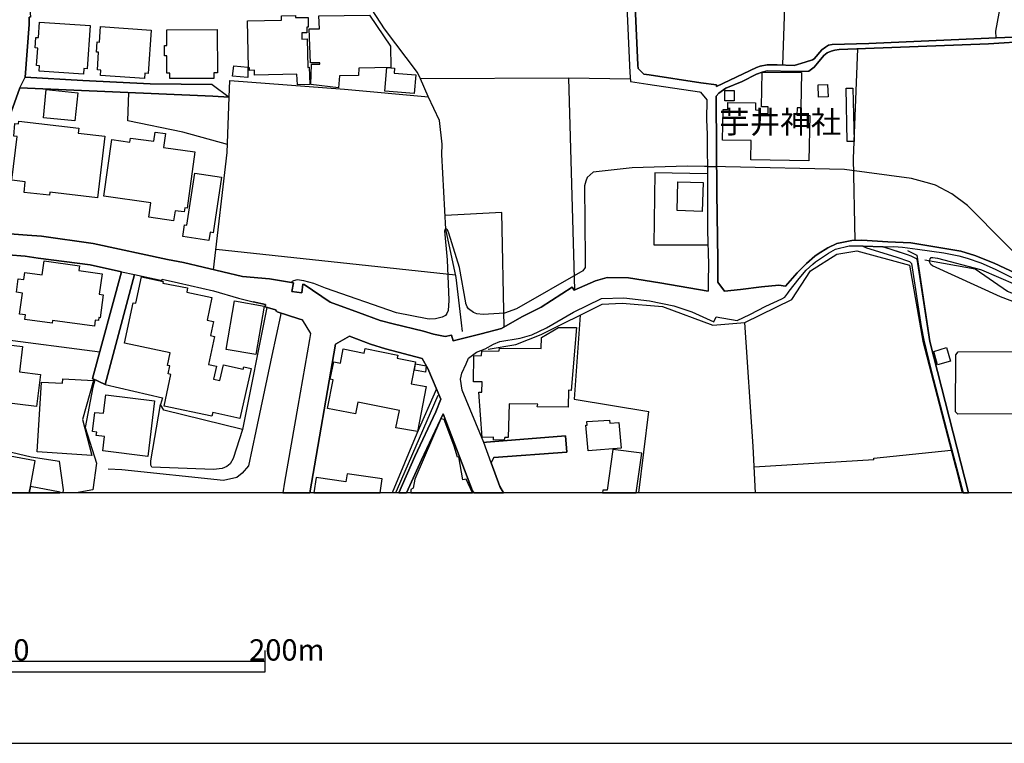
# Model space of a CAD drawing. Extents: x -10 to 410, y -24 to 273.
# Drawn here: x 226 to 319, y -24 to 44 of the extents above; entities that cross this region are included whole.
import ezdxf

# ---------------------------------------------------------------- set-up
doc = ezdxf.new("R2010")
doc.units = 0
for name, color, linetype in [('01_CYUKI_PNT', 2, 'Continuous'), ('05_DM_LINE', 7, 'Continuous'), ('06_HOUSE_POLY', 160, 'Continuous'), ('08_ROAD_LINE', 3, 'Continuous'), ('09_ROAD_POLY', 5, 'Continuous'), ('12_KASEN_LINE', 4, 'Continuous'), ('印刷レイアウト', 1, 'Continuous'), ('印刷用フレーム', 1, 'Continuous'), ('背景', 3, 'Continuous')]:
    doc.layers.add(name, color=color, linetype=linetype)
doc.styles.add('STD', font='txt')

msp = doc.modelspace()

# ---------------------------------------------------------------- linework, layer by layer
at = {"layer": '05_DM_LINE', "color": 253}
for p, q in [((304.733165, 31.039277), (305.138653, 41.320475)), ((278.568354, 18.6955), (278.02334, 38.558887)), ((283.783195, 38.484817), (278.02334, 38.558887)), ((244.683428, 20.589958), (245.953979, 31.578434)), ((304.893362, 23.340177), (304.733165, 31.039277)), ((291.003771, 30.273777), (291.883648, 30.262063)), ((244.908049, 22.511976), (267.373861, 20.121425)), ((234.508683, 9.808876), (237.258558, 20.148641)), ((233.992952, 12.859508), (218.742893, 14.82838)), ((295.298771, 4.004234), (294.518457, 15.62902)), ((250.14356, 12.523611), (248.638742, 5.445662)), ((284.575222, -0.352778), (285.528136, 7.289478)), ((295.518913, -0.352778), (295.298771, 4.004234)), ((306.643471, 2.75022), (295.393511, 2.074637))]:
    msp.add_line(p, q, dxfattribs=at)
for points in [[(337.223516, 68.386868), (335.563325, 58.433987), (336.079055, 54.16827), (336.798736, 51.863501), (336.473519, 50.015896), (333.50867, 43.215278), (330.04876, 42.984801), (321.353339, 42.484573), (318.123907, 42.340224), (318.079121, 42.968953), (321.223459, 59.887128), (319.918802, 60.953385), (323.693248, 75.285327), (320.448313, 76.113528), (321.873893, 82.523817)], [(298.093777, 39.801188), (298.468604, 50.75418), (298.483417, 52.015774)], [(245.953979, 31.578434), (246.148283, 36.793275), (246.193414, 38.343913), (256.968639, 37.523636), (264.853429, 36.801199)], [(245.983263, 32.343934), (241.788859, 33.484606), (236.623972, 34.558786), (236.738349, 37.203242)], [(291.003771, 30.273777), (290.728507, 30.281356), (289.12895, 30.293069), (283.958895, 30.140796), (280.288835, 29.746332), (279.748988, 29.234736), (279.613251, 28.898839), (279.478548, 28.445464), (279.553651, 21.574566), (279.532981, 20.789429), (279.318351, 20.480748), (273.08893, 16.914385), (271.968585, 16.523711), (269.97353, 16.394865), (269.383729, 16.445508), (269.072982, 16.570565), (268.613062, 16.906462), (268.473535, 17.113512), (268.363292, 17.433906), (268.353301, 17.480759), (267.753855, 20.808721), (266.758567, 24.019895), (266.633854, 24.344078), (266.579077, 24.390932), (266.463666, 24.390932), (266.393387, 24.363715), (266.333786, 24.234524), (266.593547, 21.519789), (266.738241, 17.726739), (266.738241, 17.695733), (266.67864, 16.750399), (266.568397, 16.488572), (266.448164, 16.289445), (266.133626, 16.121324), (265.503863, 15.980764), (264.978486, 15.933911), (264.733195, 15.965262), (261.85344, 16.543349), (255.18339, 18.855697), (254.088883, 19.28151), (253.138726, 19.558841), (252.533078, 19.629121), (252.178578, 19.535414), (252.048698, 19.484771), (251.963949, 19.394854)], [(291.008594, 29.601983), (286.07315, 29.676053), (285.993224, 22.926077), (291.073017, 22.914364)], [(322.858157, 18.843983), (322.863325, 18.859486), (322.863325, 18.875334), (322.863325, 18.890837), (322.853334, 18.941824), (322.828874, 18.996257), (322.793734, 19.051034), (322.723454, 19.199517), (322.533285, 19.453421), (315.423641, 26.62921), (313.948107, 27.718894), (312.414006, 28.515744), (311.888628, 28.691789), (310.168837, 29.136895), (303.888428, 29.996446), (292.723562, 30.25035), (291.883648, 30.262063)], [(271.933445, 15.199417), (271.728461, 25.961206), (266.403377, 25.668373)], [(309.788843, 22.391054), (310.653217, 21.969029), (311.878982, 13.844116), (315.517692, -0.352778)], [(333.448036, 11.445641), (332.623969, 12.058868), (332.168872, 12.386841), (326.338737, 15.07436), (318.528361, 18.050922), (312.138742, 20.949626), (311.993015, 21.078472), (311.923768, 21.211108), (311.863135, 21.336165), (311.893452, 21.480859), (311.923768, 21.609706), (312.023332, 21.726839), (312.178706, 21.738553), (312.593495, 21.676196), (316.638726, 20.609595), (316.738289, 20.578244), (321.52835, 18.523589), (321.829107, 18.41438), (322.233217, 18.30896), (322.373777, 18.30896), (322.508824, 18.320673), (322.579104, 18.3441), (322.613211, 18.406456), (322.643528, 18.461233)], [(236.038995, 20.398755), (233.323226, 10.394887), (233.503749, 10.125136), (233.363189, 9.558762), (232.623872, 5.789483), (233.683583, 2.426036), (233.363189, -0.058222), (231.780512, -0.352778)], [(249.68364, 17.054945), (247.39334, 5.605859), (240.018424, 7.398687), (239.698031, 7.93371)], [(251.0038, 16.523711), (250.943167, 16.304948), (250.14356, 12.523611)], [(279.07306, 16.328375), (278.498763, 8.426015), (285.528136, 7.289478)], [(234.508683, 9.808876), (239.883721, 8.558995), (239.698031, 7.93371)], [(265.588612, 9.418202), (263.763401, 5.215186), (261.441751, -0.352778)], [(247.39334, 5.605859), (246.528277, 2.879066), (246.2382, 2.379183), (245.923663, 2.12149), (245.478556, 1.929942), (244.658279, 1.840025), (238.898424, 2.058789), (238.783013, 2.26205), (238.798861, 2.664437), (239.698031, 7.93371)], [(217.8985, 5.328529), (227.568194, 3.019971), (230.223674, 2.636876)], [(248.638742, 5.445662), (247.943178, 2.175922), (247.368191, 1.504129), (246.87382, 1.105876), (245.608436, 0.816832), (236.083781, 1.804886), (234.77809, 1.8793)], [(306.643471, 2.75022), (306.638647, 2.914206), (313.888506, 3.656624)], [(230.555436, -0.352778), (230.608491, -0.07407), (230.223674, 2.636876)]]:
    msp.add_lwpolyline(points, dxfattribs=at)
at = {"layer": '06_HOUSE_POLY', "color": 255}
for points in [[(252.543758, 37.929812), (252.498972, 38.929924), (248.513685, 38.859644), (248.503695, 39.305094), (248.034128, 39.293381), (248.034128, 39.523858), (247.944211, 39.523858), (247.864285, 43.937714), (251.03894, 43.992491), (251.03894, 44.422095), (252.364269, 44.433808), (252.364269, 44.258108), (253.543869, 44.269822), (253.548692, 43.344124), (253.423636, 43.344124), (253.428803, 42.828394), (252.954069, 42.828394), (252.963715, 42.238593), (253.468766, 42.250307), (253.513553, 39.574501), (253.644466, 39.582425), (253.724392, 37.984589), (252.543758, 37.929812)], [(256.399164, 37.672119), (253.788816, 37.957373), (253.869086, 39.867334), (254.644577, 39.863544), (254.654224, 40.012028), (253.783993, 40.004104), (253.633786, 43.207354), (254.614261, 43.195641), (254.553627, 44.410381), (259.298557, 44.488585), (261.279142, 41.578513), (261.319105, 39.574501), (258.314293, 39.492508), (258.289144, 38.820714), (256.499072, 38.773861), (256.399164, 37.672119)], [(232.463675, 38.929924), (228.303722, 39.222757), (228.338862, 39.71885), (228.074278, 39.738487), (228.189345, 41.379042), (227.944398, 41.398679), (228.013645, 42.394656), (228.234131, 42.375363), (228.334039, 43.828505), (233.083792, 43.504321), (232.803706, 39.437731), (232.503982, 39.457368), (232.463675, 38.929924)], [(238.1846, 38.53925), (234.074257, 38.81279), (234.109397, 39.320597), (233.789003, 39.340234), (233.894423, 41.000426), (233.699086, 41.008005), (233.758686, 41.969187), (233.974349, 41.953339), (234.059443, 43.398557), (238.82401, 43.078507), (238.548747, 39.000203), (238.213883, 39.02363), (238.1846, 38.53925)], [(240.559304, 38.519957), (240.559304, 39.02363), (240.298855, 39.02363), (240.294032, 40.668319), (240.064244, 40.668319), (240.059421, 41.629156), (240.284041, 41.629156), (240.279218, 43.101934), (245.019325, 43.125361), (245.038962, 39.062904), (244.689285, 39.062904), (244.689285, 38.53546), (240.559304, 38.519957)], [(247.878754, 38.613664), (246.468677, 38.750434), (246.56445, 39.71885), (247.899425, 39.590004), (247.878754, 38.613664)], [(263.498817, 37.117459), (260.748942, 37.340012), (260.928776, 39.558998), (261.663959, 39.504221), (261.628819, 39.039478), (263.644545, 38.879281), (263.498817, 37.117459)], [(300.543929, 30.8088), (295.078974, 30.898717), (295.109291, 32.714971), (292.434519, 32.758035), (292.484128, 35.617464), (292.918899, 35.613675), (292.928545, 36.277544), (295.534071, 36.234481), (295.519602, 35.578535), (295.878925, 35.5744), (295.873758, 35.277778), (296.708849, 35.26193), (296.718495, 35.875157), (296.098378, 35.886871), (296.149365, 39.113547), (299.838718, 39.109757), (299.783941, 35.773872), (299.428752, 35.785585), (299.418761, 35.094154), (300.614209, 35.074517), (300.543929, 30.8088)], [(301.4493, 36.777772), (301.394523, 37.94566), (302.294038, 37.984589), (302.34847, 36.820492), (301.4493, 36.777772)], [(231.673714, 34.5705), (228.704042, 34.851964), (228.958979, 37.484706), (231.928651, 37.195662), (231.673714, 34.5705)], [(293.519379, 36.433952), (292.644325, 36.433952), (292.649148, 37.414426), (293.524202, 37.414426), (293.519379, 36.433952)], [(304.133719, 32.609551), (304.029332, 37.617342), (304.668742, 37.63319), (304.774506, 32.625399), (304.133719, 32.609551)], [(233.793826, 27.340278), (229.303488, 27.867377), (229.269382, 27.570755), (226.894333, 27.843951), (227.00871, 28.832349), (225.753662, 28.976698), (226.234253, 33.101855), (225.928673, 33.129072), (226.02927, 34.309017), (226.368956, 34.277667), (226.399273, 34.52778), (232.038894, 33.859776), (231.984462, 33.414326), (234.4794, 33.117358), (233.793826, 27.340278)], [(240.928619, 25.187782), (238.604557, 25.508176), (238.794038, 26.879324), (234.388449, 27.484627), (235.123977, 32.797309), (236.833778, 32.562698), (236.883732, 32.945448), (239.074124, 32.648825), (239.189535, 33.504243), (240.158984, 33.367472), (239.979495, 32.062815), (242.914027, 31.660428), (242.184356, 26.359804), (241.979373, 26.38323), (241.923562, 26.008059), (241.059532, 26.129327), (240.928619, 25.187782)], [(244.244179, 23.340177), (241.794027, 23.699501), (241.953879, 24.797108), (242.178499, 24.761968), (242.904036, 29.648836), (245.408965, 29.277455), (244.633819, 24.055035), (244.354422, 24.098098), (244.244179, 23.340177)], [(290.524213, 26.062836), (288.168802, 26.133116), (288.253895, 28.844062), (290.604484, 28.773782), (290.524213, 26.062836)], [(233.494103, 15.27762), (229.558426, 15.808854), (229.529142, 15.578377), (226.968747, 15.922198), (227.029036, 16.340088), (226.479544, 16.414502), (226.744127, 18.394743), (226.178787, 18.472947), (226.354487, 19.738675), (226.869184, 19.668395), (226.963924, 20.332265), (228.583808, 20.097998), (228.774322, 21.422293), (232.088848, 20.937912), (232.024425, 20.519678), (234.213783, 20.199628), (233.928529, 18.297247), (234.324026, 18.24247), (234.033949, 16.070681), (233.909237, 16.089974), (233.868929, 15.812644), (233.564383, 15.859497), (233.494103, 15.27762)], [(247.13358, 6.61355), (244.614182, 7.195426), (244.524265, 6.844027), (240.039095, 7.789361), (240.668859, 10.758), (240.409098, 10.808987), (240.564472, 11.55485), (240.359144, 11.597914), (240.614081, 12.797152), (236.329072, 13.703556), (237.133846, 17.492472), (237.394295, 17.437695), (237.913816, 19.929877), (239.949178, 19.476847), (239.904047, 19.324574), (242.229487, 18.882913), (242.154384, 18.476736), (244.513585, 17.976853), (244.064345, 15.851918), (244.673782, 15.723071), (244.394385, 14.402566), (244.758876, 14.324363), (244.199048, 11.687831), (244.944222, 11.535558), (244.683428, 10.308759), (245.279085, 10.183702), (245.614293, 11.671984), (247.453974, 11.262017), (247.503928, 11.488704), (248.208794, 11.30887), (247.13358, 6.61355)], [(248.638742, 12.629031), (245.854416, 13.109622), (246.63852, 17.660593), (249.42388, 17.172078), (248.638742, 12.629031)], [(270.958827, 4.594035), (270.954004, 4.867575), (269.869143, 4.847938), (269.583889, 9.097808), (269.838826, 9.113656), (269.873966, 10.082416), (269.064369, 10.082416), (269.084006, 12.511898), (269.828836, 12.547038), (269.838826, 12.945635), (271.463878, 12.984565), (271.494195, 13.219176), (275.404378, 13.195749), (275.458811, 14.215153), (277.043899, 15.164277), (278.71856, 15.164277), (278.2235, 9.258005), (277.979243, 9.289355), (277.94927, 7.679807), (275.03403, 7.730794), (275.109134, 7.972984), (272.409212, 7.992622), (272.319295, 4.844149), (272.013715, 4.840015), (271.939301, 4.609538), (270.958827, 4.594035)], [(228.058431, 7.754221), (219.35922, 8.808765), (219.643441, 11.13696), (218.649186, 11.258228), (218.859337, 13.007992), (219.263447, 12.957349), (219.418821, 14.26993), (226.74895, 13.379028), (226.463696, 10.992611), (228.423611, 10.75421), (228.058431, 7.754221)], [(263.803708, 5.394675), (261.784193, 5.750209), (262.10941, 7.37905), (258.213696, 8.152474), (257.999067, 7.054867), (255.364258, 7.574387), (255.893424, 10.254327), (255.628841, 10.30497), (255.954058, 11.933811), (256.578998, 11.812888), (256.848405, 13.160265), (258.803497, 12.762012), (258.88859, 13.184036), (261.95886, 12.574599), (261.904083, 12.285555), (263.633865, 11.9376), (263.223554, 9.867442), (264.638455, 9.633176), (263.803708, 5.394675)], [(312.604519, 11.671984), (312.253809, 12.929788), (313.458903, 13.277743), (313.824083, 12.019938), (312.604519, 11.671984)], [(314.5038, 7.02765), (314.288826, 7.23849), (314.31432, 12.605604), (314.543764, 12.882935), (328.274192, 12.922209), (328.343783, 12.730661), (328.348606, 9.605615), (326.998817, 9.598036), (327.008808, 7.109644), (314.5038, 7.02765)], [(264.569208, 10.976763), (263.533957, 11.148674), (263.623874, 11.758111), (264.614339, 11.578277), (264.569208, 10.976763)], [(233.258803, 3.16432), (228.119065, 3.484714), (228.529031, 10.047276), (230.50376, 9.929799), (230.529253, 10.363536), (233.399363, 10.183702), (232.368934, 6.535346), (233.258803, 3.16432)], [(238.498793, 3.06269), (234.284063, 3.58221), (234.449083, 4.929932), (233.668769, 5.023638), (233.709077, 5.359535), (233.319092, 5.402599), (233.538889, 7.199561), (234.364334, 7.113433), (234.558637, 8.843905), (239.138547, 8.285455), (238.498793, 3.06269)], [(268.053578, 0.887112), (267.703901, 3.019971), (267.553695, 2.98862), (267.239157, 4.039374), (266.319317, 6.535346), (265.998923, 6.605626), (263.558417, 0.945679), (263.418891, 0.094051), (263.189448, -0.031006), (263.202884, -0.352778), (268.976864, -0.352778), (268.369149, 0.945679)], [(279.819268, 3.593924), (279.614285, 6.004112), (279.734174, 6.012036), (279.713848, 6.344143), (281.843606, 6.47299), (281.864277, 6.19566), (282.713837, 6.26215), (282.913997, 3.847827), (279.819268, 3.593924)], [(227.939231, 2.660303), (218.183409, 4.472767), (217.286995, -0.352778), (227.374924, -0.352778), (227.484134, 0.234611)], [(282.133683, 3.730694), (281.60934, -0.105075), (281.213843, -0.089572), (281.178014, -0.352778), (284.340956, -0.352778), (284.848419, 3.359657)], [(257.203939, 1.430059), (257.093696, 0.687641), (254.303513, 1.094162), (254.094396, -0.352778), (260.319683, -0.352778), (260.508819, 0.953258)], [(227.484134, 0.234611), (227.374924, -0.352778), (230.266393, -0.352778), (230.27914, -0.284909)]]:
    msp.add_lwpolyline(points, close=True, dxfattribs=at)
at = {"layer": '08_ROAD_LINE', "color": 253}
for p, q in [((244.548725, 37.976666), (246.148283, 36.793275)), ((226.503659, 37.644903), (244.603502, 36.863555)), ((244.603502, 36.863555), (246.148283, 36.793275)), ((236.038995, 20.398755), (233.323226, 10.394887)), ((234.508683, 9.808876), (237.258558, 20.148641)), ((233.323226, 10.394887), (234.508683, 9.808876)), ((277.818357, 3.465077), (277.688477, 4.988498))]:
    msp.add_line(p, q, dxfattribs=at)
for points in [[(227.898234, 65.410305), (226.813373, 54.543096), (226.953933, 51.254064), (227.17373, 48.199642), (227.508594, 44.293248), (227.358388, 44.289459), (227.378714, 43.586315), (227.00871, 38.668096)], [(284.103589, 48.101801), (284.473592, 39.785341), (284.513555, 39.464947), (285.038932, 38.929924), (285.558453, 38.863433), (290.388477, 38.136863), (291.858154, 37.929812), (291.863322, 37.785463), (295.633634, 39.574501), (295.968842, 39.699558), (296.613075, 39.820481), (297.563232, 39.828404), (299.143498, 39.738487), (300.198041, 40.058881), (300.873969, 40.293148), (301.033133, 40.379275), (301.743167, 41.226769), (302.093533, 41.484806), (302.373964, 41.660506), (302.723641, 41.715283), (306.158057, 41.80899), (318.123907, 42.340224)], [(283.373918, 47.461358), (283.698101, 39.766048), (283.728418, 39.086331), (283.803521, 38.261919), (285.423749, 37.988723), (290.268587, 37.273866), (290.35816, 37.262153), (290.948305, 36.531448), (290.933491, 34.67592), (290.988268, 33.273766), (291.013417, 28.711081), (291.033054, 27.234513), (291.038911, 24.250372), (291.118148, 21.109478), (291.098511, 19.453421), (291.098511, 18.58629)], [(318.123907, 42.340224), (321.353339, 42.484573), (330.04876, 42.984801), (333.50867, 43.215278)], [(321.298562, 42.039467), (317.378733, 41.793142), (308.318132, 41.453456), (303.378898, 41.250195), (302.968587, 41.191629), (302.633724, 41.094132), (302.268544, 40.929801), (301.94815, 40.699325), (301.343536, 39.984812), (301.038989, 39.590004), (300.533249, 39.226891), (299.157967, 39.191751), (296.624099, 39.238604), (296.157978, 39.136974), (295.638458, 38.929924), (294.289014, 38.266054), (292.749056, 37.629055), (292.103445, 37.148809), (291.848508, 36.886982), (291.843685, 36.488384), (291.898462, 27.800887), (291.993202, 21.504286), (291.999059, 19.433784), (292.633645, 18.570443), (294.118137, 18.738563), (296.079085, 18.984543), (297.713783, 19.129237), (298.353537, 19.051034), (299.443221, 20.281622), (300.308629, 21.183892), (301.083775, 21.863609), (301.407959, 22.089952), (302.31333, 22.648747), (303.163924, 23.035286), (303.928735, 23.199618), (304.563322, 23.32433), (305.503833, 23.363604), (307.953985, 23.21891), (310.113026, 23.109701), (313.293883, 22.566753), (314.783198, 22.320429), (316.113349, 21.914252), (317.938216, 21.199395), (321.388479, 19.570554)], [(244.548725, 37.976666), (238.713767, 38.039366), (232.414065, 38.336334), (227.00871, 38.668096)], [(226.503659, 37.644903), (225.533176, 34.929823), (224.708765, 32.804888), (222.448093, 31.055124), (221.198212, 24.371294), (221.443159, 24.363715), (223.938441, 24.086041), (227.17373, 23.84385), (228.539022, 23.726717), (233.388683, 23.058713), (240.358455, 21.558719), (241.853282, 21.265885), (247.388517, 19.945725)], [(236.038995, 20.398755), (233.098606, 21.035409), (228.228274, 21.683775), (226.999064, 21.855686), (223.783067, 22.113723), (221.208892, 22.234646), (220.978415, 22.265997), (220.148492, 21.761979), (218.963723, 16.113401), (218.742893, 14.82838), (218.613357, 14.85973), (218.55858, 14.090096), (218.438346, 13.418302), (218.208903, 11.351934), (218.108306, 10.414179), (217.883686, 5.016059), (218.043883, 5.011925), (217.235664, -0.352778)], [(269.348589, 12.855718), (270.17369, 13.176112), (270.958827, 13.605716), (271.553451, 13.851695), (273.438262, 14.180013), (274.533114, 14.47698), (275.928722, 15.137061), (278.443297, 16.593991), (281.07914, 17.898649), (283.168934, 17.941713), (285.568099, 17.676096), (287.858398, 17.195505), (289.55373, 16.644634), (291.633534, 15.683797), (291.843685, 16.168178), (293.808423, 15.824357), (295.008694, 16.390731), (296.513512, 17.183792), (298.008683, 17.843872), (298.293937, 18.004069), (298.548874, 18.390953), (298.703904, 18.570443), (299.624089, 19.762101), (300.268321, 20.539315), (300.918755, 21.105688), (301.173692, 21.328242), (302.38361, 22.129226), (303.04369, 22.52369), (304.329055, 22.816523), (305.588927, 22.816523)], [(305.588927, 22.816523), (305.95893, 22.644957), (308.693302, 21.785406), (309.9735, 21.363382), (310.168837, 21.180103)], [(307.493031, 22.738664), (308.523459, 22.76967), (309.31342, 22.703524), (310.733143, 22.5199), (313.198109, 22.168156), (314.618178, 21.887036), (315.383678, 21.676196), (316.668698, 21.234535), (318.013664, 20.640945), (319.338647, 19.969151), (321.883539, 18.789206), (322.538797, 18.504297), (325.013753, 17.461122), (327.283038, 16.453432), (328.098492, 16.336298), (331.753738, 16.000401), (334.249021, 15.773714), (335.603288, 15.711358), (337.278293, 15.504308), (337.253833, 15.215264)], [(310.773451, 21.183892), (310.713851, 21.593859), (310.378988, 21.746476), (310.128874, 21.851896), (309.782986, 21.996246), (307.493031, 22.738664)], [(310.168837, 21.180103), (311.073174, 15.273831), (311.318121, 13.969173), (312.008862, 11.13696), (313.483363, 5.461165), (314.723598, 0.730705), (315.015397, -0.352778)], [(310.773451, 21.183892), (311.878982, 13.844116), (315.517692, -0.352778)], [(237.258558, 20.148641), (239.838935, 19.574344), (239.868218, 19.695611), (241.393362, 19.371427), (244.663791, 18.605583), (247.023337, 17.92621), (248.388628, 17.578255)], [(247.388517, 19.945725), (249.923763, 19.726961), (252.173755, 19.359714), (252.013558, 18.55494), (252.973362, 18.429883), (253.053632, 19.226733), (253.173866, 19.203307), (255.618161, 17.539326), (258.26365, 16.558851), (260.298668, 15.808854), (261.528223, 15.5236)], [(261.528223, 15.5236), (264.368015, 14.816667), (265.313349, 14.55105), (266.41888, 14.336076), (266.993178, 14.453554), (267.153375, 13.906472), (269.77337, 14.570687), (271.708824, 15.07057), (273.588813, 16.168178), (275.423671, 17.070448), (278.32892, 18.953537), (278.513577, 18.668283), (280.523446, 19.555051), (281.59866, 19.851674), (283.603361, 19.828247), (286.538927, 19.343867), (291.098511, 18.58629)], [(252.988175, 15.887058), (252.668815, 15.988688), (250.65309, 16.640845), (250.59349, 16.711125), (250.492893, 16.828258), (249.503806, 17.109722), (249.538946, 17.328486), (248.388628, 17.578255)], [(252.988175, 15.887058), (253.76849, 14.601693), (253.673749, 14.035319), (252.578898, 7.789361), (251.338664, 0.664214), (251.161586, -0.352778)], [(257.428559, 14.355713), (256.133548, 13.601926), (253.704411, -0.352778)], [(260.813365, 13.156475), (259.408111, 13.590213), (259.398465, 13.590213), (257.428559, 14.355713)], [(262.056356, -0.352778), (263.573231, 3.050977), (265.528323, 7.250203), (265.993066, 8.453231), (264.778326, 11.320584), (264.242958, 12.246281), (260.813365, 13.156475)], [(270.03313, 4.359768), (268.008792, 9.301069), (267.863064, 10.30497), (267.978475, 10.89098), (268.378795, 11.754321), (268.593769, 12.273842), (269.348589, 12.855718)], [(269.085729, -0.352778), (268.983409, -0.171566), (266.213897, 7.06658), (264.183358, 2.734717), (262.767079, -0.352778)], [(277.688477, 4.988498), (270.2891, 4.410411), (270.03313, 4.359768)], [(270.713881, 2.464966), (270.96365, 2.96106), (277.818357, 3.465077)], [(270.713881, 2.464966), (271.538981, 0.238401), (271.889003, -0.352778)]]:
    msp.add_lwpolyline(points, dxfattribs=at)
at = {"layer": '09_ROAD_POLY', "color": 7}
for points in [[(321.353339, 42.484573), (318.123907, 42.340224), (306.158057, 41.80899), (302.723641, 41.715283), (302.373964, 41.660506), (302.093533, 41.484806), (301.743167, 41.226769), (301.033133, 40.379275), (300.873969, 40.293148), (300.198041, 40.058881), (299.143498, 39.738487), (297.563232, 39.828404), (296.613075, 39.820481), (295.968842, 39.699558), (295.633634, 39.574501), (291.863322, 37.785463), (291.858154, 37.929812), (290.388477, 38.136863), (285.558453, 38.863433), (285.038932, 38.929924), (284.513555, 39.464947), (284.473592, 39.785341), (284.103589, 48.101801)], [(283.373918, 47.461358), (283.698101, 39.766048), (283.728418, 39.086331), (283.803521, 38.261919), (285.423749, 37.988723), (290.268587, 37.273866), (290.35816, 37.262153), (290.948305, 36.531448), (290.933491, 34.67592), (290.988268, 33.273766), (291.013417, 28.711081), (291.033054, 27.234513), (291.038911, 24.250372), (291.118148, 21.109478), (291.098511, 19.453421), (291.098511, 18.58629), (286.538927, 19.343867), (283.603361, 19.828247), (281.59866, 19.851674), (280.523446, 19.555051), (278.513577, 18.668283), (278.32892, 18.953537), (275.423671, 17.070448), (273.588813, 16.168178), (271.708824, 15.07057), (269.77337, 14.570687), (267.153375, 13.906472), (266.993178, 14.453554), (266.41888, 14.336076), (265.313349, 14.55105), (264.368015, 14.816667), (261.528223, 15.5236), (260.298668, 15.808854), (258.26365, 16.558851), (255.618161, 17.539326), (253.173866, 19.203307), (253.053632, 19.226733), (252.973362, 18.429883), (252.013558, 18.55494), (252.173755, 19.359714), (249.923763, 19.726961), (247.388517, 19.945725), (241.853282, 21.265885), (240.358455, 21.558719), (233.388683, 23.058713), (228.539022, 23.726717), (227.17373, 23.84385), (223.938441, 24.086041)], [(225.533176, 34.929823), (226.503659, 37.644903), (227.009744, 38.668096), (227.00871, 38.668096), (227.378714, 43.586315), (227.358388, 44.289459)], [(321.388479, 19.570554), (317.938216, 21.199395), (316.113349, 21.914252), (314.783198, 22.320429), (313.293883, 22.566753), (310.113026, 23.109701), (307.953985, 23.21891), (305.503833, 23.363604), (304.563322, 23.32433), (303.928735, 23.199618), (303.163924, 23.035286), (302.31333, 22.648747), (301.407959, 22.089952), (301.083775, 21.863609), (300.308629, 21.183892), (299.443221, 20.281622), (298.353537, 19.051034), (297.713783, 19.129237), (296.079085, 18.984543), (294.118137, 18.738563), (292.633645, 18.570443), (291.999059, 19.433784), (291.993202, 21.504286), (291.898462, 27.800887), (291.843685, 36.488384), (291.848508, 36.886982), (292.103445, 37.148809), (292.749056, 37.629055), (294.289014, 38.266054), (295.638458, 38.929924), (296.157978, 39.136974), (296.624099, 39.238604), (299.157967, 39.191751), (300.533249, 39.226891), (301.038989, 39.590004), (301.343536, 39.984812), (301.94815, 40.699325), (302.268544, 40.929801), (302.633724, 41.094132), (302.968587, 41.191629), (303.378898, 41.250195), (308.318132, 41.453456), (317.378733, 41.793142), (321.298562, 42.039467)], [(223.783067, 22.113723), (226.999064, 21.855686), (228.228274, 21.683775), (233.098606, 21.035409), (236.038995, 20.398755), (236.037961, 20.398755), (237.258558, 20.148641), (239.838935, 19.574344), (239.868218, 19.695611), (241.393362, 19.371427), (244.663791, 18.605583), (247.023337, 17.92621), (248.388628, 17.578255), (249.538946, 17.328486), (249.503806, 17.109722), (250.492893, 16.828258), (250.59349, 16.711125), (250.65309, 16.640845), (252.668815, 15.988688), (252.988175, 15.887058), (253.76849, 14.601693), (253.673749, 14.035319), (252.578898, 7.789361), (251.338664, 0.664214), (251.161586, -0.352778), (253.704411, -0.352778), (256.133548, 13.601926), (257.428559, 14.355713), (259.398465, 13.590213), (259.408111, 13.590213), (260.813365, 13.156475), (264.242958, 12.246281), (264.778326, 11.320584), (265.993066, 8.453231), (265.528323, 7.250203), (263.573231, 3.050977), (262.056356, -0.352778), (262.767079, -0.352778), (264.183358, 2.734717), (266.213897, 7.06658), (268.983409, -0.171566), (269.085729, -0.352778), (271.889003, -0.352778), (271.538981, 0.238401), (270.713881, 2.464966), (270.03313, 4.363558), (268.008792, 9.301069), (267.863064, 10.30497), (267.978475, 10.89098), (268.378795, 11.754321), (268.593769, 12.273842), (269.348589, 12.855718), (270.17369, 13.176112), (270.958827, 13.605716), (271.553451, 13.851695), (273.438262, 14.180013), (274.533114, 14.47698), (275.928722, 15.137061), (278.443297, 16.593991), (281.07914, 17.898649), (283.168934, 17.941713), (285.568099, 17.676096), (287.858398, 17.195505), (289.55373, 16.644634), (291.633534, 15.683797), (291.843685, 16.168178), (293.808423, 15.824357), (295.008694, 16.390731), (296.513512, 17.183792), (298.008683, 17.843872), (298.293937, 18.004069), (298.548874, 18.390953), (298.703904, 18.570443), (299.624089, 19.762101), (300.268321, 20.539315), (300.918755, 21.105688), (301.173692, 21.328242), (302.38361, 22.129226), (303.04369, 22.52369), (304.329055, 22.816523), (305.588927, 22.816523), (305.591683, 22.812733), (307.495787, 22.738664), (308.523459, 22.76967), (309.31342, 22.703524), (310.733143, 22.5199), (313.198109, 22.168156), (314.618178, 21.887036), (315.383678, 21.676196), (316.668698, 21.234535), (318.013664, 20.640945), (319.338647, 19.969151)]]:
    msp.add_lwpolyline(points, dxfattribs=at)
for points in [[(244.548725, 37.976666), (246.148283, 36.793275), (244.603502, 36.863555), (226.503659, 37.644903), (227.009744, 38.668096), (232.414065, 38.336334), (238.713767, 38.039366), (244.548725, 37.976666)], [(310.773451, 21.183892), (310.713851, 21.593859), (310.378988, 21.746476), (310.128874, 21.851896), (309.782986, 21.996246), (307.497854, 22.738664), (305.591683, 22.812733), (305.95893, 22.644957), (308.693302, 21.785406), (309.9735, 21.363382), (310.168837, 21.180103), (311.073174, 15.273831), (311.318121, 13.969173), (312.008862, 11.13696), (313.483363, 5.461165), (314.723598, 0.730705), (315.015397, -0.352778), (315.517692, -0.352778), (311.878982, 13.844116)], [(307.497854, 22.738664), (307.495787, 22.738664), (307.493031, 22.738664)], [(236.037961, 20.398755), (237.258558, 20.148641), (234.508683, 9.808876), (233.323226, 10.394887), (236.037961, 20.398755)], [(277.688477, 4.988498), (277.818357, 3.465077), (270.96365, 2.96106), (270.713881, 2.464966), (270.03313, 4.363558), (270.03313, 4.359768), (270.2891, 4.410411), (277.688477, 4.988498)]]:
    msp.add_lwpolyline(points, close=True, dxfattribs=at)
at = {"layer": '12_KASEN_LINE', "color": 7}
for points in [[(268.043932, 14.777737), (267.928521, 15.59388), (267.428638, 19.859597), (266.46849, 24.394721), (266.098486, 31.414448), (266.128803, 32.363572), (265.878689, 34.593926), (264.824146, 36.851842), (264.090685, 38.50032), (263.819211, 39.109757), (260.729305, 43.179793), (258.389741, 46.797144), (256.843582, 52.617288), (255.569241, 61.543186), (254.974618, 68.324512), (254.984264, 70.058773)], [(278.024373, 38.558887), (264.090685, 38.50032), (264.088618, 38.50032)], [(270.439307, 13.148551), (273.029329, 13.582289), (275.404378, 14.519699), (281.143563, 17.347778), (283.02424, 17.465256), (286.798687, 17.144862), (291.524325, 15.398543), (294.518457, 15.62902), (298.954017, 17.793229), (300.689312, 20.492461), (303.163924, 22.03552), (305.024276, 22.363493), (309.98418, 21.019906), (311.239228, 13.894759), (314.319143, 2.011936), (314.916523, -0.352778)], [(336.359142, 15.398543), (329.468606, 15.918408), (323.274325, 16.922309), (319.168804, 18.543226), (316.154346, 20.625442), (311.409071, 21.492573)], [(265.72366, 8.793262), (261.893403, 0.007924), (261.759389, -0.352778)]]:
    msp.add_lwpolyline(points, dxfattribs=at)
at = {"layer": '印刷レイアウト', "color": 7}
for p, q in [((249.525166, -17.15003), (249.525166, -15.149807)), ((149.524724, -16.150263), (249.525166, -16.150263)), ((149.524724, -17.15003), (249.525166, -17.15003))]:
    msp.add_line(p, q, dxfattribs=at)
for points in [[(-10.309448, -23.852808), (409.661817, -23.852808), (409.632878, 273.147152), (-10.338387, 273.147152)], [(399.647269, -0.352433), (-0.353122, -0.352433), (-0.353122, 249.647122), (399.647269, 249.647122)]]:
    msp.add_lwpolyline(points, close=True, dxfattribs=at)
at = {"layer": '印刷用フレーム', "color": 7}
msp.add_lwpolyline([(399.647268, -0.352778), (-0.352778, -0.352778), (-0.352778, 249.647122), (399.647268, 249.647122)], close=True, dxfattribs=at)
msp.add_lwpolyline([(399.647268, -0.352778), (-0.352778, -0.352778), (-0.352778, 249.647122), (399.647268, 249.647122)], close=True, dxfattribs=at)
at = {"layer": '背景', "color": 7}
msp.add_lwpolyline([(399.647268, -0.352778), (-0.352778, -0.352778), (-0.352778, 249.647122), (399.647268, 249.647122)], close=True, dxfattribs=at)

# ---------------------------------------------------------------- texts
at = {"layer": '01_CYUKI_PNT', "color": 7, "insert": (292.123771, 35.492489), "char_height": 2.099868, "attachment_point": 1, "style": 'STD'}
msp.add_mtext('\\fMS Gothic|b0|i0|c128;\\H2.0999;\\C7;芋井神社', dxfattribs=at)
at = {"layer": '印刷レイアウト', "color": 7, "char_height": 2.000021, "attachment_point": 1, "style": 'STD'}
for s, insert in [('\\fMS Gothic|b0|i0|c128;\\H2.0000;\\W1.00;\\C7;150', (222.861091, -14.084331)), ('\\fMS Gothic|b0|i0|c128;\\H2.0000;\\W1.00;\\C7;200m', (248.016145, -14.090532))]:
    msp.add_mtext(s, dxfattribs=dict(at, insert=insert))

doc.saveas('drawing.dxf')
